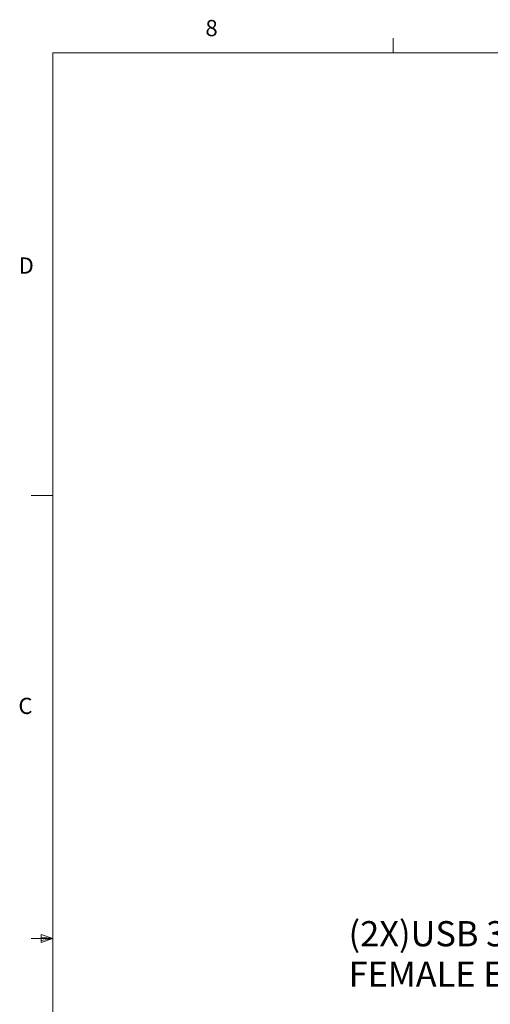
# Model space of a CAD drawing. Units: inches. Extents: x 0.4 to 16.6, y 0.2 to 10.8.
# Drawn here: x 0.4 to 3.2, y 5.1 to 10.8 of the extents above; entities that cross this region are included whole.
import ezdxf

# ---------------------------------------------------------------- set-up
doc = ezdxf.new("R2010")
doc.units = ezdxf.units.IN
doc.header["$MEASUREMENT"] = 0
doc.layers.add('FORMAT', color=7, linetype='Continuous')
doc.styles.add('SLDTEXTSTYLE0', font='TXT', dxfattribs={"width": 0.75})

# ---------------------------------------------------------------- blocks, each defined once
blk = doc.blocks.new('SW_NOTE_0_5')
at = {"layer": 'FORMAT', "color": 0, "char_height": 0.145833, "attachment_point": 1, "style": 'SLDTEXTSTYLE0'}
for s, insert in [('(2X)USB 3.0 TYPE A CONFIGURED', (-3.4295, 0.2861)), ('FEMALE EXTERIOR / FEMALE INTERIOR', (-3.4295, 0.0523))]:
    blk.add_mtext(s, dxfattribs=dict(at, insert=insert))

msp = doc.modelspace()

# ---------------------------------------------------------------- linework, layer by layer
at = {"color": 7, "linetype": 'Continuous', "lineweight": 18}
for p, q in [((2.5948, 10.6421), (2.5948, 10.7269)), ((0.6263, 10.6421), (16.3763, 10.6421)), ((0.6263, 10.6421), (0.6263, 0.3921)), ((0.6263, 8.0796), (0.5013, 8.0796)), ((0.5591, 5.5411), (0.5591, 5.4945)), ((0.6263, 5.5171), (0.5591, 5.5411)), ((0.6263, 5.5171), (0.5591, 5.5261)), ((0.6263, 5.5171), (0.5013, 5.5171)), ((0.6263, 5.5171), (0.5591, 5.5068)), ((0.6263, 5.5171), (0.5591, 5.4945))]:
    msp.add_line(p, q, dxfattribs=at)

# ---------------------------------------------------------------- block references
at = {"layer": 'FORMAT'}
msp.add_blockref('SW_NOTE_0_5', (5.7665, 5.3324), dxfattribs=at)

# ---------------------------------------------------------------- texts
at = {"color": 7, "linetype": 'Continuous', "lineweight": 0, "char_height": 0.0937, "attachment_point": 1, "style": 'SLDTEXTSTYLE0'}
for s, insert in [('8', (1.5091, 10.8315)), ('D', (0.4286, 9.4575)), ('C', (0.4273, 6.9103))]:
    msp.add_mtext(s, dxfattribs=dict(at, insert=insert))

doc.saveas('drawing.dxf')
